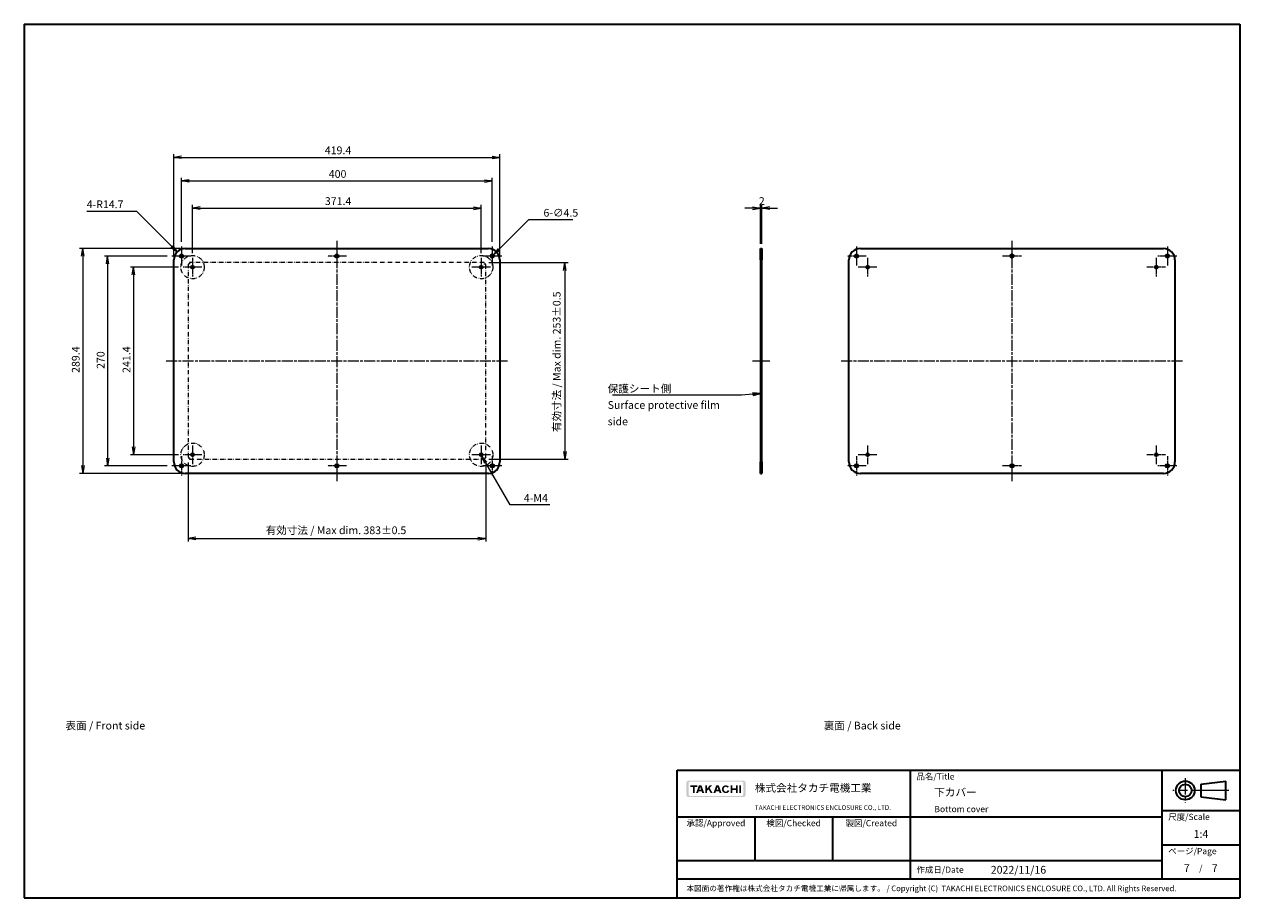
# Model space of a CAD drawing. Units: millimetres. Extents: x 36 to 9676, y 20 to 1706.
# Drawn here: x 8112 to 9676, y 20 to 1144 of the extents above; entities that cross this region are included whole.
import ezdxf
from ezdxf.enums import TextEntityAlignment as Align

# ---------------------------------------------------------------- set-up
doc = ezdxf.new("R2010")
doc.units = ezdxf.units.MM
doc.header["$LTSCALE"] = 2.5
doc.linetypes.add('CHAIN', pattern=[0.35429999999999995, 0.2362, -0.0295, 0.0591, -0.0295])
doc.linetypes.add('DASH_DOUBLE_DOT', pattern=[0.43979999999999997, 0.24, -0.06, 0.0098, -0.06, 0.01, -0.06])
doc.layers.get('Defpoints').update_dxf_attribs({"lineweight": 25})
for name, color, linetype, lineweight in [('Border (ISO)', 7, 'Continuous', 35), ('Center Mark (ISO)', 131, 'Continuous', 18), ('Centerline (ISO)', 131, 'Continuous', 18), ('Dimension (ISO)', 7, 'Continuous', 18), ('Dimension (ISO) @ 1', 7, 'Continuous', 18), ('Hatch (ISO)', 1, 'Continuous', 18), ('Sketch Geometry (ISO)', 7, 'Continuous', 18), ('Symbol (ISO)', 7, 'Continuous', 18), ('Symbol (ISO) @ 1', 7, 'Continuous', 18), ('Title (ISO)', 7, 'Continuous', 35), ('Visible (ISO)', 7, 'Continuous', 35), ('Visible Narrow (ISO)', 7, 'Continuous', 25)]:
    doc.layers.add(name, color=color, linetype=linetype, lineweight=lineweight)
doc.styles.add('Note Text (TK)', font='MS PGothic.ttf')
doc.styles.add('文字スタイル40', font='MS PGothic.ttf')
doc.styles.add('文字スタイル67', font='arial.ttf')
doc.dimstyles.new('Default - Method 1b (TK)', dxfattribs={"dimscale": 2.5, "dimtxt": 2.5, "dimasz": 2.5, "dimexe": 1, "dimexo": 1.499999999999999, "dimgap": 1, "dimtad": 1, "dimtoh": 1, "dimdsep": 46, "dimtxsty": 'Note Text (TK)', "dimblk": 'OPEN', "dimcen": 0.09, "dimdle": 5, "dimclrd": 100, "dimclre": 100, "dimclrt": 7, "dimadec": 1, "dimazin": 1, "dimtfac": 1, "dimtmove": 0, "dimatfit": 3, "dimldrblk": 'OPEN', "dimfxl": 1, "dimtolj": 1, "dimlwd": -1, "dimlwe": -1, "dimarcsym": 0})
doc.dimstyles.new('Default - Method 1b (TK)$7', dxfattribs={"dimscale": 2.5, "dimtxt": 2.5, "dimasz": 2.5, "dimexe": 1, "dimexo": 1.499999999999999, "dimgap": 1, "dimtad": 1, "dimtoh": 1, "dimdsep": 46, "dimtxsty": 'Note Text (TK)', "dimblk": 'OPEN', "dimcen": 0.09, "dimdle": 5, "dimclrd": 100, "dimclre": 100, "dimclrt": 7, "dimadec": 1, "dimazin": 1, "dimtfac": 1, "dimtmove": 0, "dimatfit": 3, "dimldrblk": 'OPEN', "dimfxl": 1, "dimtolj": 1, "dimlwd": -1, "dimlwe": -1, "dimarcsym": 0})

# ---------------------------------------------------------------- blocks, each defined once
blk = doc.blocks.new('図面枠 tk図枠')
at = {"layer": 'Border (ISO)'}
for p, q in [((14.49999999999999, 289), (405.4999999999999, 289)), ((14.49999999999999, 289), (14.50000000000001, 8.000000000000007)), ((405.4999999999999, 289), (405.4999999999999, 8.000000000000007)), ((14.50000000000001, 8.000000000000007), (405.4999999999999, 8.000000000000007))]:
    blk.add_line(p, q, dxfattribs=at)
blk = doc.blocks.new('表題欄 tk表題欄')
at = {"layer": 'Hatch (ISO)'}
h = blk.add_hatch(color=256, dxfattribs=at)
edge = h.paths.add_edge_path(flags=0)
edge.add_arc((95.444849922821, 237.346881026017), 0.5958259999999996, 269.9999999999897, 360)
edge.add_line((96.040675922821, 237.3468810260171), (96.04067592282095, 240.7585970260168))
edge.add_arc((95.44484992282096, 240.7585970260169), 0.5958259999999996, 0, 90.0000000000068)
edge.add_line((95.44484992282091, 241.3544230260169), (79.00658192282103, 241.3544230260169))
edge.add_arc((79.00658192282103, 240.7585970260169), 0.5958259999999996, 90, 180)
edge.add_line((78.41075592282102, 240.7585970260168), (78.41075592282081, 237.3468810260171))
edge.add_arc((79.00658192282081, 237.3468810260168), 0.5958259999999996, 180, 270.0000000000205)
edge.add_line((79.00658192282103, 236.7510550260168), (95.44484992282091, 236.751055026017))
edge = h.paths.add_edge_path()
edge.add_line((77.70882392282107, 241.0034570260169), (77.70882392282107, 237.1020210260171))
edge.add_arc((78.41075592282097, 237.102021026017), 0.7019319999998935, 180, 270.000000000008)
edge.add_line((78.41075592282105, 236.4000890260172), (96.04067592282101, 236.4000890260172))
edge.add_arc((96.040675922821, 237.102021026017), 0.7019319999998921, 270, 360)
edge.add_line((96.7426079228209, 237.1020210260171), (96.74260792282098, 241.0034570260169))
edge.add_arc((96.04067592282107, 241.003457026017), 0.7019319999998921, 0, 90.00000000000873)
edge.add_line((96.04067592282095, 241.705389026017), (78.41075592282105, 241.7053890260169))
edge.add_arc((78.41075592282105, 241.0034570260169), 0.7019319999999984, 90.00000000000072, 180)
for points in [[(78.94128592282102, 240.1954190260171), (78.94128592282102, 239.7056990260171), (79.79013392282097, 239.7056990260171), (79.79013392282097, 237.7060090260171), (80.37779792282102, 237.7060090260171), (80.37779792282102, 239.7056990260171), (81.22664592282104, 239.7056990260171), (81.22664592282104, 240.1954190260171)], [(85.55355153134052, 237.7060090260171), (84.81294043548178, 238.9396854897348), (84.28739592282106, 238.3724785432585), (84.28739592282106, 237.7060090260171), (83.76502792282103, 237.7060090260171), (83.76502792282103, 240.1954190260171), (84.28739592282106, 240.1954190260171), (84.28739592282106, 239.1472136578642), (85.2586086041826, 240.1954190260171), (85.97643794456017, 240.1954190260171), (85.18872726044239, 239.3452627384302), (86.172817922821, 237.7060090260171)], [(91.96090243223207, 240.1954190260171), (91.96090243223207, 237.7060090260171), (92.4791894322321, 237.7060090260171), (92.4791894322321, 238.7058540260171), (93.63819343223211, 238.7058540260171), (93.63819343223211, 237.7060090260171), (94.15648043223207, 237.7060090260171), (94.15648043223207, 240.1954190260171), (93.63819343223211, 240.1954190260171), (93.63819343223211, 239.195574026017), (92.4791894322321, 239.195574026017), (92.4791894322321, 240.1954190260171)], [(94.71149643223212, 240.1954190260171), (94.71149643223212, 237.7060090260171), (95.2338644322322, 237.7060090260171), (95.2338644322322, 240.1954190260171)]]:
    blk.add_hatch(color=256, dxfattribs=at).paths.add_polyline_path(points)
h = blk.add_hatch(color=256, dxfattribs=at)
h.paths.add_polyline_path([(82.45967999495221, 238.7589070260171), (81.8218998506899, 238.7589070260171), (82.14078992282104, 239.627313026017)], flags=0)
h.paths.add_polyline_path([(82.64850318183746, 238.2447010260171), (81.63307666380464, 238.2447010260171), (81.43526189659153, 237.7060090260171), (80.81854592282102, 237.7060090260171), (81.73268992282102, 240.1954190260171), (82.54888992282102, 240.1954190260171), (83.46303392282098, 237.7060090260171), (82.84631794905052, 237.7060090260171)])
h = blk.add_hatch(color=256, dxfattribs=at)
h.paths.add_polyline_path([(87.39654585068993, 238.7589070260171), (88.03432599495216, 238.7589070260171), (87.71543592282107, 239.627313026017)], flags=0)
h.paths.add_polyline_path([(87.00990789659151, 237.7060090260171), (87.20772266380467, 238.2447010260171), (88.22314918183736, 238.2447010260171), (88.42096394905047, 237.7060090260171), (89.03767992282091, 237.7060090260171), (88.123535922821, 240.1954190260171), (87.30733592282104, 240.1954190260171), (86.39319192282105, 237.7060090260171)])
h = blk.add_hatch(color=256, dxfattribs=at)
edge = h.paths.add_edge_path()
edge.add_arc((90.39257192282079, 238.9507140260171), 1.273272000000011, 38.55054079078439, 336.5820184016556)
edge.add_line((91.56096443223191, 238.4446700260172), (91.04202846323602, 238.6694270587604))
edge.add_ellipse((90.392571922821, 238.9507140260171), major_axis=(0, -0.7998759999999119), ratio=0.8673469387756529, start_angle=128.5505407907963, end_angle=426.582018401653, ccw=False)
edge.add_line((90.96328818027123, 239.4055047731898), (91.38834540645578, 239.7442231660233))
at = {"layer": 'Title (ISO)'}
for p, q in [((74.70882392282105, 245.052739026017), (255.7088239228211, 245.052739026017)), ((74.70882392282105, 204.052739026017), (74.70882392282105, 245.052739026017)), ((149.7088239228211, 245.052739026017), (149.7088239228211, 210.052739026017)), ((230.7088239228211, 245.052739026017), (230.7088239228211, 210.052739026017)), ((255.7088239228211, 245.052739026017), (255.7088239228211, 204.052739026017)), ((243.2088239228211, 240.552739026017), (251.2088239228211, 241.552739026017)), ((243.2088239228211, 240.552739026017), (243.2088239228211, 236.552739026017)), ((251.2088239228211, 235.552739026017), (251.2088239228211, 241.552739026017)), ((243.2088239228211, 236.552739026017), (251.2088239228211, 235.552739026017)), ((230.7088239228211, 232.052739026017), (255.7088239228211, 232.052739026017)), ((74.70882392282105, 230.052739026017), (230.7088239228211, 230.0527390260171)), ((99.70882392282105, 230.052739026017), (99.70882392282108, 216.052739026017)), ((124.708823922821, 230.052739026017), (124.708823922821, 216.052739026017)), ((230.7088239228211, 221.052739026017), (255.7088239228211, 221.052739026017)), ((74.70882392282105, 216.052739026017), (230.7088239228211, 216.052739026017)), ((255.7088239228211, 210.052739026017), (74.70882392282105, 210.052739026017)), ((74.70882392282105, 204.052739026017), (255.7088239228211, 204.052739026017))]:
    blk.add_line(p, q, dxfattribs=at)
at = {"layer": 'Title (ISO)', "color": 4, "linetype": 'CHAIN', "lineweight": 18, "ltscale": 8.889559745788574}
blk.add_line((238.2088239228211, 242.5527390260171), (238.2088239228211, 234.552739026017), dxfattribs=at)
at = {"layer": 'Title (ISO)', "color": 4, "linetype": 'CHAIN', "lineweight": 18, "ltscale": 20.00163269042969}
blk.add_line((252.2088239228211, 238.552739026017), (234.2088239228211, 238.552739026017), dxfattribs=at)
at = {"layer": 'Title (ISO)'}
for radius in [3, 2]:
    blk.add_circle((238.2088239228211, 238.5527390260171), radius, dxfattribs=at)
at = {"layer": 'Title (ISO)', "color": 1, "char_height": 2.000000029802322, "line_spacing_factor": 1.5, "style": 'Note Text (TK)'}
for s, insert, attachment_point in [('\\fＭＳ Ｐゴシック|b0|i0;{\\H2.0000;品名/Title}', (151.708823922821, 243.052739026017), 4), ('\\fＭＳ Ｐゴシック|b0|i0;{\\H2.0000;尺度/Scale}', (232.7088239228211, 230.052739026017), 4), ('\\fＭＳ Ｐゴシック|b0|i0;{\\H2.0000;承認/Approved}', (87.20882392282105, 228.052739026017), 5), ('\\fＭＳ Ｐゴシック|b0|i0;{\\H2.0000;検図/Checked}', (112.208823922821, 228.0527390260171), 5), ('\\fＭＳ Ｐゴシック|b0|i0;{\\H2.0000;製図/Created}', (137.208823922821, 228.052739026017), 5), ('\\fＭＳ Ｐゴシック|b0|i0;{\\H2.0000;ページ/Page}', (232.7088239228211, 219.052739026017), 4), ('\\fＭＳ Ｐゴシック|b0|i0;{\\H2.0000;作成日/Date}', (151.708823922821, 213.052739026017), 4)]:
    blk.add_mtext(s, dxfattribs=dict(at, insert=insert, attachment_point=attachment_point))
at = {"layer": 'Title (ISO)', "color": 7, "line_spacing_factor": 1.5, "style": 'Note Text (TK)'}
for s, insert, char_height, attachment_point in [('株式会社タカチ電機工業', (99.74260792282095, 239.052739026017), 2.5, 4), ('\\fArial|b0|i0;{\\H1.4986;TAKACHI ELECTRONICS ENCLOSURE CO., LTD.}', (99.74260792282095, 233.052739026017), 1.49859994649887, 4), ('\\fＭＳ Ｐゴシック|b0|i0;{\\H2.0000;/}', (243.2088239228211, 213.5527390260171), 2.000000029802322, 5), ('\\fＭＳ Ｐゴシック|b0|i0;{\\H1.8000;本図面の著作権は株式会社タカチ電機工業に帰属します。 / Copyright (C)\xa0 TAKACHI ELECTRONICS ENCLOSURE CO., LTD. All Rights Reserved.}', (77.70882392282107, 207.052739026017), 1.800000071525573, 4)]:
    blk.add_mtext(s, dxfattribs=dict(at, insert=insert, char_height=char_height, attachment_point=attachment_point))
at = {"layer": 'Title (ISO)', "color": 7}
for tag, p, height, style in [('<品名>_001', (157.5383693773665, 236.7885344805625), 2.5, 'Note Text (TK)'), ('<Title>_001', (157.708823922821, 231.5520568828656), 2.000000029802322, '文字スタイル67'), ('<型番>_001', (157.6576875571527, 219.9930798731327), 3.000000119209289, '文字スタイル40'), ('<総ページ数>_001', (246.7271309270378, 212.302739026017), 2.5, 'Note Text (TK)'), ('作成日_001', (175.5895057410029, 211.7814322078352), 2.5, 'Note Text (TK)'), ('<ページ_No.>_001', (238.0172485941593, 212.2976230642162), 2.5, 'Note Text (TK)')]:
    blk.add_attdef(tag, p, '', height=height, dxfattribs=dict(at, style=style))
at = {"layer": 'Title (ISO)', "color": 7, "style": 'Note Text (TK)'}
for tag, p in [('<尺度>', (243.2088239228211, 224.552739026017)), ('<部品サイズ>', (112.208823922821, 213.052739026017))]:
    blk.add_attdef(tag, text='', height=2.5, dxfattribs=at).set_placement(p, align=Align.MIDDLE_CENTER)
blk = doc.blocks.new('_Open')
at = {"color": 0, "linetype": 'ByBlock', "lineweight": -2}
for p, q in [((-1, 0.1666666666666666), (0, 0)), ((-1, -0.1666666666666666), (0, 0)), ((0, 0), (-1, 0))]:
    blk.add_line(p, q, dxfattribs=at)
blk = doc.blocks.new('*D54')
at = {"layer": 'Defpoints', "color": 0}
for p in [(8723.644232196975, 972.7774373310484), (8304.244232196976, 840.7774373310484), (8723.644232196975, 840.7774373310484)]:
    blk.add_point(p, dxfattribs=at)
at = {"layer": 'Dimension (ISO)', "color": 100}
for p, q in [((8304.244232196976, 846.7774373310485), (8304.244232196976, 976.7774373310485)), ((8314.244232196974, 972.7774373310484), (8713.644232196973, 972.7774373310484)), ((8723.644232196975, 846.7774373310485), (8723.644232196975, 976.7774373310485))]:
    blk.add_line(p, q, dxfattribs=at)
at = {"layer": 'Dimension (ISO)', "color": 100, "xscale": 10, "yscale": 10, "zscale": 10, "rotation": 180}
blk.add_blockref('_Open', (8304.244232196976, 972.7774373310484), dxfattribs=at)
at = {"layer": 'Dimension (ISO)', "color": 100, "xscale": 10, "yscale": 10, "zscale": 10}
blk.add_blockref('_Open', (8723.644232196975, 972.7774373310484), dxfattribs=at)
at = {"layer": 'Dimension (ISO)', "color": 7, "insert": (8498.404459469702, 981.7774373310484), "char_height": 10, "attachment_point": 4, "style": 'Note Text (TK)'}
blk.add_mtext('\\A1;419.4', dxfattribs=at)
blk = doc.blocks.new('*D55')
at = {"layer": 'Defpoints', "color": 0}
for p in [(8713.944232196976, 942.3902959272881), (8313.944232196975, 858.0274373310485), (8713.944232196976, 858.0274373310448)]:
    blk.add_point(p, dxfattribs=at)
at = {"layer": 'Dimension (ISO)', "color": 100}
for p, q in [((8313.944232196975, 864.0274373310486), (8313.944232196975, 946.3902959272882)), ((8323.944232196975, 942.3902959272881), (8703.944232196975, 942.3902959272881)), ((8713.944232196976, 864.0274373310449), (8713.944232196976, 946.3902959272882))]:
    blk.add_line(p, q, dxfattribs=at)
at = {"layer": 'Dimension (ISO)', "color": 100, "xscale": 10, "yscale": 10, "zscale": 10, "rotation": 180}
blk.add_blockref('_Open', (8313.944232196975, 942.3902959272881), dxfattribs=at)
at = {"layer": 'Dimension (ISO)', "color": 100, "xscale": 10, "yscale": 10, "zscale": 10}
blk.add_blockref('_Open', (8713.944232196976, 942.3902959272881), dxfattribs=at)
at = {"layer": 'Dimension (ISO)', "color": 7, "insert": (8503.546504924247, 951.3902959272881), "char_height": 10, "attachment_point": 4, "style": 'Note Text (TK)'}
blk.add_mtext('\\A1;400', dxfattribs=at)
blk = doc.blocks.new('*D56')
at = {"layer": 'Defpoints', "color": 0}
for p in [(8699.644232196975, 907.4774373310493), (8328.244232196974, 843.4774373310491), (8699.644232196975, 843.4774373310491)]:
    blk.add_point(p, dxfattribs=at)
at = {"layer": 'Dimension (ISO)', "color": 100}
for p, q in [((8328.244232196974, 849.4774373310493), (8328.244232196974, 911.4774373310491)), ((8338.244232196974, 907.4774373310493), (8689.644232196975, 907.4774373310493)), ((8699.644232196975, 849.4774373310493), (8699.644232196975, 911.4774373310491))]:
    blk.add_line(p, q, dxfattribs=at)
at = {"layer": 'Dimension (ISO)', "color": 100, "xscale": 10, "yscale": 10, "zscale": 10, "rotation": 180}
blk.add_blockref('_Open', (8328.244232196974, 907.4774373310493), dxfattribs=at)
at = {"layer": 'Dimension (ISO)', "color": 100, "xscale": 10, "yscale": 10, "zscale": 10}
blk.add_blockref('_Open', (8699.644232196975, 907.4774373310493), dxfattribs=at)
at = {"layer": 'Dimension (ISO)', "color": 7, "insert": (8498.518095833339, 916.4774373310493), "char_height": 10, "attachment_point": 4, "style": 'Note Text (TK)'}
blk.add_mtext('\\A1;371.4', dxfattribs=at)
blk = doc.blocks.new('*D57')
at = {"layer": 'Defpoints', "color": 0}
for p in [(9060.912123635173, 907.4774373310493), (9058.912123635171, 855.4774373310491), (9060.912123635173, 855.4774373310491)]:
    blk.add_point(p, dxfattribs=at)
at = {"layer": 'Dimension (ISO)', "color": 100}
for p, q in [((9048.912123635175, 907.4774373310493), (9038.912123635173, 907.4774373310493)), ((9058.912123635171, 861.4774373310491), (9058.912123635171, 911.4774373310491)), ((9058.912123635171, 907.4774373310493), (9060.912123635173, 907.4774373310493)), ((9060.912123635173, 861.4774373310491), (9060.912123635173, 911.4774373310491)), ((9070.912123635173, 907.4774373310493), (9080.912123635171, 907.4774373310493))]:
    blk.add_line(p, q, dxfattribs=at)
at = {"layer": 'Dimension (ISO)', "color": 100, "xscale": 10, "yscale": 10, "zscale": 10}
blk.add_blockref('_Open', (9058.912123635171, 907.4774373310493), dxfattribs=at)
at = {"layer": 'Dimension (ISO)', "color": 100, "xscale": 10, "yscale": 10, "zscale": 10, "rotation": 180}
blk.add_blockref('_Open', (9060.912123635173, 907.4774373310493), dxfattribs=at)
at = {"layer": 'Dimension (ISO)', "color": 7, "insert": (9057.014396362445, 916.4774373310493), "char_height": 10, "attachment_point": 4, "style": 'Note Text (TK)'}
blk.add_mtext('\\A1;2', dxfattribs=at)
blk = doc.blocks.new('*D58')
at = {"layer": 'Defpoints', "color": 0}
for p in [(8318.944232196975, 855.4774373310491), (8186.944232196974, 566.0774373310478), (8318.944232196975, 566.0774373310478)]:
    blk.add_point(p, dxfattribs=at)
at = {"layer": 'Dimension (ISO)', "color": 100}
for p, q in [((8312.944232196975, 855.4774373310491), (8182.944232196975, 855.4774373310491)), ((8186.944232196974, 845.4774373310491), (8186.944232196974, 576.0774373310478)), ((8312.944232196975, 566.0774373310478), (8182.944232196975, 566.0774373310478))]:
    blk.add_line(p, q, dxfattribs=at)
at = {"layer": 'Dimension (ISO)', "color": 100, "xscale": 10, "yscale": 10, "zscale": 10}
for p, rotation in [((8186.944232196974, 855.4774373310491), 90), ((8186.944232196974, 566.0774373310478), 270)]:
    blk.add_blockref('_Open', p, dxfattribs=dict(at, rotation=rotation))
at = {"layer": 'Dimension (ISO)', "color": 7, "insert": (8177.944232196976, 695.3513009674122), "char_height": 10, "attachment_point": 4, "rotation": 90, "style": 'Note Text (TK)'}
blk.add_mtext('\\A1;289.4', dxfattribs=at)
blk = doc.blocks.new('*D59')
at = {"layer": 'Defpoints', "color": 0}
for p in [(8301.694232196975, 845.7774373310485), (8218.986464121977, 575.7774373310485), (8301.694232196975, 575.7774373310485)]:
    blk.add_point(p, dxfattribs=at)
at = {"layer": 'Dimension (ISO)', "color": 100}
for p, q in [((8295.694232196975, 845.7774373310485), (8214.986464121977, 845.7774373310485)), ((8218.986464121977, 835.7774373310485), (8218.986464121977, 585.7774373310485)), ((8295.694232196975, 575.7774373310485), (8214.986464121977, 575.7774373310485))]:
    blk.add_line(p, q, dxfattribs=at)
at = {"layer": 'Dimension (ISO)', "color": 100, "xscale": 10, "yscale": 10, "zscale": 10}
for p, rotation in [((8218.986464121977, 845.7774373310485), 90), ((8218.986464121977, 575.7774373310485), 270)]:
    blk.add_blockref('_Open', p, dxfattribs=dict(at, rotation=rotation))
at = {"layer": 'Dimension (ISO)', "color": 7, "insert": (8209.986464121977, 700.4933464219577), "char_height": 10, "attachment_point": 4, "rotation": 90, "style": 'Note Text (TK)'}
blk.add_mtext('\\A1;270', dxfattribs=at)
blk = doc.blocks.new('*D60')
at = {"layer": 'Defpoints', "color": 0}
for p in [(8316.244232196974, 831.4774373310493), (8252.244232196974, 590.0774373310477), (8316.244232196974, 590.0774373310477)]:
    blk.add_point(p, dxfattribs=at)
at = {"layer": 'Dimension (ISO)', "color": 100}
for p, q in [((8310.244232196976, 831.4774373310493), (8248.244232196974, 831.4774373310493)), ((8252.244232196974, 821.4774373310491), (8252.244232196974, 600.0774373310478)), ((8310.244232196976, 590.0774373310477), (8248.244232196974, 590.0774373310477))]:
    blk.add_line(p, q, dxfattribs=at)
at = {"layer": 'Dimension (ISO)', "color": 100, "xscale": 10, "yscale": 10, "zscale": 10}
for p, rotation in [((8252.244232196974, 831.4774373310493), 90), ((8252.244232196974, 590.0774373310477), 270)]:
    blk.add_blockref('_Open', p, dxfattribs=dict(at, rotation=rotation))
at = {"layer": 'Dimension (ISO)', "color": 7, "insert": (8243.244232196976, 695.3513009674122), "char_height": 10, "attachment_point": 4, "rotation": 90, "style": 'Note Text (TK)'}
blk.add_mtext('\\A1;241.4', dxfattribs=at)
blk = doc.blocks.new('*D61')
at = {"layer": 'Defpoints', "color": 0}
for p in [(8308.54976251353, 851.171907014489), (8318.944232196975, 840.7774373310453)]:
    blk.add_point(p, dxfattribs=at)
at = {"layer": 'Dimension (ISO)', "color": 100}
for p, q in [((8192.05430952741, 903.3846798523882), (8256.336989675629, 903.3846798523882)), ((8256.336989675629, 903.3846798523882), (8301.478694701666, 858.2429748263544))]:
    blk.add_line(p, q, dxfattribs=at)
at = {"layer": 'Dimension (ISO)', "color": 100, "xscale": 10, "yscale": 10, "zscale": 10, "rotation": 315}
blk.add_blockref('_Open', (8308.54976251353, 851.171907014489), dxfattribs=at)
at = {"layer": 'Dimension (ISO)', "color": 7, "insert": (8192.05430952741, 912.3646798523896), "char_height": 10, "attachment_point": 4, "style": 'Note Text (TK)'}
blk.add_mtext('\\A1;\\fＭＳ Ｐゴシック|b0|i0;{\\H9.9600;4-R14.7}', dxfattribs=at)
blk = doc.blocks.new('*D62')
at = {"layer": 'Defpoints', "color": 0}
for p in [(8715.535222454639, 847.368427588724), (8712.353241939307, 844.1864470733776)]:
    blk.add_point(p, dxfattribs=at)
at = {"layer": 'Dimension (ISO)', "color": 100}
for p, q in [((8760.600096120581, 892.4333012548718), (8722.606290266487, 854.4394954006062)), ((8817.481141793924, 892.4333012548723), (8760.600096120581, 892.4333012548718)), ((8713.58423219697, 845.7774373310508), (8714.304232196973, 845.7774373310504)), ((8713.944232196973, 845.4174373310502), (8713.944232196973, 846.1374373310505))]:
    blk.add_line(p, q, dxfattribs=at)
at = {"layer": 'Dimension (ISO)', "color": 100, "xscale": 10, "yscale": 10, "zscale": 10, "rotation": 225.000000000131}
blk.add_blockref('_Open', (8715.535222454639, 847.368427588724), dxfattribs=at)
at = {"layer": 'Dimension (ISO)', "color": 7, "insert": (8779.84818724847, 901.4133012548713), "char_height": 10, "attachment_point": 4, "style": 'Note Text (TK)'}
blk.add_mtext('\\A1;\\fＭＳ Ｐゴシック|b0|i0;{\\H9.9600;6-∅4.5}', dxfattribs=at)
blk = doc.blocks.new('*D63')
at = {"layer": 'Defpoints', "color": 0}
for p in [(8322.444232196975, 586.2774373310449), (8705.444232196975, 586.2774373310449), (8705.444232196975, 482.2774373310449)]:
    blk.add_point(p, dxfattribs=at)
at = {"layer": 'Dimension (ISO)', "color": 100}
for p, q in [((8322.444232196975, 580.2774373310448), (8322.444232196975, 478.2774373310449)), ((8705.444232196975, 580.2774373310448), (8705.444232196975, 478.2774373310449)), ((8332.444232196975, 482.2774373310449), (8695.444232196975, 482.2774373310449))]:
    blk.add_line(p, q, dxfattribs=at)
at = {"layer": 'Dimension (ISO)', "color": 100, "xscale": 10, "yscale": 10, "zscale": 10, "rotation": 180}
blk.add_blockref('_Open', (8322.444232196975, 482.2774373310449), dxfattribs=at)
at = {"layer": 'Dimension (ISO)', "color": 100, "xscale": 10, "yscale": 10, "zscale": 10}
blk.add_blockref('_Open', (8705.444232196975, 482.2774373310449), dxfattribs=at)
at = {"layer": 'Dimension (ISO)', "color": 7, "insert": (8422.380141287884, 492.8419827855903), "char_height": 10, "attachment_point": 4, "style": 'Note Text (TK)'}
blk.add_mtext('\\A1;\\fＭＳ Ｐゴシック|b0|i0;{\\H9.9600;有効寸法 / Max dim. 383±0.5}', dxfattribs=at)
blk = doc.blocks.new('*D64')
at = {"layer": 'Defpoints', "color": 0}
for p in [(8703.444232196975, 837.2774373310448), (8703.444232196975, 584.2774373310485), (8807.444232196975, 584.2774373310485)]:
    blk.add_point(p, dxfattribs=at)
at = {"layer": 'Dimension (ISO)', "color": 100}
for p, q in [((8709.444232196975, 837.2774373310448), (8811.444232196975, 837.2774373310448)), ((8807.444232196975, 827.2774373310449), (8807.444232196975, 594.2774373310485)), ((8709.444232196975, 584.2774373310485), (8811.444232196975, 584.2774373310485))]:
    blk.add_line(p, q, dxfattribs=at)
at = {"layer": 'Dimension (ISO)', "color": 100, "xscale": 10, "yscale": 10, "zscale": 10}
for p, rotation in [((8807.444232196975, 837.2774373310448), 90), ((8807.444232196975, 584.2774373310485), 270)]:
    blk.add_blockref('_Open', p, dxfattribs=dict(at, rotation=rotation))
at = {"layer": 'Dimension (ISO)', "color": 7, "insert": (8796.87968674243, 619.2133464219539), "char_height": 10, "attachment_point": 4, "rotation": 90, "style": 'Note Text (TK)'}
blk.add_mtext('\\A1;\\fＭＳ Ｐゴシック|b0|i0;{\\H9.9600;有効寸法 / Max dim. 253±0.5}', dxfattribs=at)
blk = doc.blocks.new('*D65')
at = {"layer": 'Defpoints', "color": 0}
for p in [(8698.644232196975, 591.8094881386045), (8700.644232196975, 588.3453865234692)]:
    blk.add_point(p, dxfattribs=at)
at = {"layer": 'Dimension (ISO)', "color": 100}
for p, q in [((8699.284232196975, 590.0774373310368), (8700.004232196976, 590.0774373310368)), ((8699.644232196975, 589.7174373310372), (8699.644232196975, 590.4374373310374)), ((8736.994021790457, 525.385704103151), (8705.644232196977, 579.6851324856256)), ((8788.073102415476, 525.3857041031506), (8736.994021790457, 525.385704103151))]:
    blk.add_line(p, q, dxfattribs=at)
at = {"layer": 'Dimension (ISO)', "color": 100, "xscale": 10, "yscale": 10, "zscale": 10, "rotation": 120.0000000000103}
blk.add_blockref('_Open', (8700.644232196975, 588.3453865234692), dxfattribs=at)
at = {"layer": 'Dimension (ISO)', "color": 7, "insert": (8751.482193324566, 534.385704103151), "char_height": 10, "attachment_point": 4, "style": 'Note Text (TK)'}
blk.add_mtext('\\A1; \\fＭＳ Ｐゴシック|b0|i0;4-M4', dxfattribs=at)

msp = doc.modelspace()

# ---------------------------------------------------------------- linework, layer by layer
at = {"layer": 'Center Mark (ISO)', "linetype": 'CHAIN', "ltscale": 6.806045532226562}
for p, q in [((8326.194232196973, 845.7774373310485), (8301.694232196975, 845.7774373310485)), ((8313.944232196975, 858.0274373310485), (8313.944232196975, 833.5274373310484)), ((8526.194232196975, 845.7774373310449), (8501.694232196975, 845.7774373310449)), ((8513.944232196975, 858.0274373310448), (8513.944232196975, 833.5274373310449)), ((8726.194232196975, 845.7774373310449), (8701.694232196976, 845.7774373310449)), ((8713.944232196976, 858.0274373310448), (8713.944232196976, 833.5274373310449)), ((9194.926257642453, 845.7774373310449), (9170.426257642453, 845.7774373310449)), ((9182.676257642453, 858.0274373310448), (9182.676257642453, 833.5274373310449)), ((9394.926257642453, 845.7774373310449), (9370.426257642455, 845.7774373310449)), ((9382.676257642453, 858.0274373310448), (9382.676257642453, 833.5274373310449)), ((9594.926257642453, 845.7774373310485), (9570.426257642453, 845.7774373310485)), ((9582.676257642453, 858.0274373310485), (9582.676257642453, 833.5274373310484)), ((8313.944232196975, 588.0274373310485), (8313.944232196975, 563.5274373310485)), ((8513.944232196975, 588.0274373310485), (8513.944232196975, 563.5274373310449)), ((8713.944232196976, 588.0274373310485), (8713.944232196976, 563.5274373310485)), ((9182.676257642453, 588.0274373310485), (9182.676257642453, 563.5274373310485)), ((9382.676257642453, 588.0274373310485), (9382.676257642453, 563.5274373310449)), ((9582.676257642453, 588.0274373310485), (9582.676257642453, 563.5274373310485)), ((8326.194232196973, 575.7774373310485), (8301.694232196975, 575.7774373310485)), ((8526.194232196975, 575.7774373310485), (8501.694232196975, 575.7774373310485)), ((8726.194232196975, 575.7774373310485), (8701.694232196976, 575.7774373310485)), ((9194.926257642453, 575.7774373310485), (9170.426257642453, 575.7774373310485)), ((9394.926257642453, 575.7774373310485), (9370.426257642455, 575.7774373310485)), ((9594.926257642453, 575.7774373310485), (9570.426257642453, 575.7774373310485))]:
    msp.add_line(p, q, dxfattribs=at)
at = {"layer": 'Center Mark (ISO)', "linetype": 'CHAIN', "ltscale": 6.667144298553466}
for p, q in [((8340.244232196974, 831.4774373310493), (8316.244232196974, 831.4774373310493)), ((8328.244232196974, 843.4774373310491), (8328.244232196974, 819.4774373310491)), ((8711.644232196975, 831.4774373310493), (8687.644232196975, 831.4774373310493)), ((8699.644232196975, 843.4774373310491), (8699.644232196975, 819.4774373310491)), ((9208.976257642456, 831.4774373310493), (9184.976257642456, 831.4774373310493)), ((9196.976257642456, 843.4774373310491), (9196.976257642456, 819.4774373310491)), ((9580.376257642454, 831.4774373310493), (9556.376257642452, 831.4774373310493)), ((9568.376257642452, 843.4774373310491), (9568.376257642452, 819.4774373310491)), ((8328.244232196974, 602.0774373310477), (8328.244232196974, 578.0774373310477)), ((8699.644232196975, 602.0774373310477), (8699.644232196975, 578.0774373310477)), ((9196.976257642456, 602.0774373310477), (9196.976257642456, 578.0774373310477)), ((9568.376257642452, 602.0774373310477), (9568.376257642452, 578.0774373310477)), ((8340.244232196974, 590.0774373310477), (8316.244232196974, 590.0774373310477)), ((8711.644232196975, 590.0774373310477), (8687.644232196975, 590.0774373310477)), ((9208.976257642456, 590.0774373310477), (9184.976257642456, 590.0774373310477)), ((9580.376257642454, 590.0774373310477), (9556.376257642452, 590.0774373310477))]:
    msp.add_line(p, q, dxfattribs=at)
at = {"layer": 'Centerline (ISO)', "linetype": 'CHAIN', "ltscale": 23.99096870422363}
for p, q in [((8513.944232196975, 865.4774373310493), (8513.944232196975, 556.0774373310477)), ((9382.676257642453, 865.4774373310493), (9382.676257642453, 556.0774373310477)), ((8294.244232196974, 710.7774373310485), (8733.644232196975, 710.7774373310449)), ((9162.976257642456, 710.7774373310449), (9602.376257642454, 710.7774373310485))]:
    msp.add_line(p, q, dxfattribs=at)
at = {"layer": 'Centerline (ISO)', "linetype": 'CHAIN', "ltscale": 6.111540794372558}
msp.add_line((9048.912123635177, 710.7774373310449), (9070.912123635177, 710.7774373310449), dxfattribs=at)
at = {"layer": 'Sketch Geometry (ISO)', "color": 4, "linetype": 'DASH_DOUBLE_DOT', "lineweight": 18, "ltscale": 0.4474907219409943}
for p, q in [((8324.444232196975, 835.2774373310449), (8322.444232196975, 835.2774373310449)), ((8324.444232196975, 837.2774373310448), (8324.444232196975, 835.2774373310449)), ((8703.444232196975, 835.2774373310449), (8703.444232196975, 837.2774373310448)), ((8705.444232196975, 835.2774373310449), (8703.444232196975, 835.2774373310449)), ((8322.444232196975, 586.2774373310449), (8324.444232196975, 586.2774373310449)), ((8324.444232196975, 586.2774373310449), (8324.444232196975, 584.2774373310485)), ((8703.444232196975, 584.2774373310485), (8703.444232196975, 586.2774373310485)), ((8703.444232196975, 586.2774373310449), (8705.444232196975, 586.2774373310449))]:
    msp.add_line(p, q, dxfattribs=at)
at = {"layer": 'Sketch Geometry (ISO)', "color": 4, "linetype": 'DASH_DOUBLE_DOT', "lineweight": 18, "ltscale": 8.84635066986084}
for p, q in [((8322.444232196975, 835.2774373310449), (8322.444232196975, 586.2774373310449)), ((8705.444232196975, 586.2774373310449), (8705.444232196975, 835.2774373310449))]:
    msp.add_line(p, q, dxfattribs=at)
at = {"layer": 'Sketch Geometry (ISO)', "color": 4, "linetype": 'DASH_DOUBLE_DOT', "lineweight": 18, "ltscale": 8.976617813110352}
for p, q in [((8703.444232196975, 837.2774373310448), (8324.444232196975, 837.2774373310448)), ((8324.444232196975, 584.2774373310485), (8703.444232196975, 584.2774373310485))]:
    msp.add_line(p, q, dxfattribs=at)
at = {"layer": 'Sketch Geometry (ISO)', "color": 4, "linetype": 'DASH_DOUBLE_DOT', "lineweight": 18, "ltscale": 8.929038047790527}
for centre in [(8328.244232196974, 831.4774373310493), (8699.644232196975, 831.4774373310493), (8328.244232196974, 590.0774373310477), (8699.644232196975, 590.0774373310477)]:
    msp.add_circle(centre, 15.00000000000001, dxfattribs=at)
at = {"layer": 'Visible (ISO)'}
for p, q in [((8318.944232196975, 855.4774373310491), (8708.944232196975, 855.4774373310491)), ((9058.912123635171, 855.4774373310491), (9060.912123635173, 855.4774373310491)), ((9058.912123635177, 840.7774373310484), (9058.912123635171, 855.4774373310491)), ((9060.912123635173, 855.4774373310491), (9060.912123635177, 840.7774373310484)), ((9187.676257642453, 855.4774373310491), (9577.676257642453, 855.4774373310491)), ((8304.244232196976, 580.7774373310485), (8304.244232196976, 840.7774373310484)), ((8723.644232196975, 840.7774373310484), (8723.644232196975, 580.7774373310449)), ((9058.912123635177, 840.7774373310484), (9058.912123635177, 580.7774373310449)), ((9060.912123635177, 580.7774373310449), (9060.912123635177, 840.7774373310484)), ((9172.976257642456, 580.7774373310449), (9172.976257642456, 840.7774373310484)), ((9592.376257642454, 840.7774373310484), (9592.376257642454, 580.7774373310485)), ((9058.912123635171, 566.0774373310478), (9058.912123635177, 580.7774373310449)), ((9060.912123635177, 580.7774373310449), (9060.912123635173, 566.0774373310478)), ((8708.944232196975, 566.0774373310478), (8318.944232196975, 566.0774373310478)), ((9058.912123635171, 566.0774373310478), (9060.912123635173, 566.0774373310478)), ((9577.676257642453, 566.0774373310478), (9187.676257642453, 566.0774373310478))]:
    msp.add_line(p, q, dxfattribs=at)
for centre, radius in [((8313.944232196975, 845.7774373310485), 2.25), ((8513.944232196975, 845.7774373310449), 2.25), ((8713.944232196976, 845.7774373310449), 2.25), ((9182.676257642453, 845.7774373310449), 2.25), ((9382.676257642453, 845.7774373310449), 2.25), ((9582.676257642453, 845.7774373310485), 2.25), ((8328.244232196974, 831.4774373310493), 1.621), ((8699.644232196975, 831.4774373310493), 1.621), ((9196.976257642456, 831.4774373310493), 1.621), ((9568.376257642452, 831.4774373310493), 1.621), ((8328.244232196974, 590.0774373310477), 1.621), ((8699.644232196975, 590.0774373310477), 1.621), ((9196.976257642456, 590.0774373310477), 1.621), ((9568.376257642452, 590.0774373310477), 1.621), ((8313.944232196975, 575.7774373310485), 2.25), ((8513.944232196975, 575.7774373310485), 2.25), ((8713.944232196976, 575.7774373310485), 2.25), ((9182.676257642453, 575.7774373310485), 2.25), ((9382.676257642453, 575.7774373310485), 2.25), ((9582.676257642453, 575.7774373310485), 2.25)]:
    msp.add_circle(centre, radius, dxfattribs=at)
for centre, radius, start, end in [((8318.944232196975, 840.7774373310484), 14.69999999999994, 90, 180), ((8708.944232196975, 840.7774373310484), 14.69999999999999, 0, 90), ((9187.676257642453, 840.7774373310484), 14.69999999999999, 90, 180), ((9577.676257642453, 840.7774373310484), 14.69999999999994, 0, 90), ((8318.944232196975, 580.7774373310485), 14.69999999999999, 180, 270), ((8708.944232196975, 580.7774373310449), 14.69999999999999, 270, 0), ((9187.676257642453, 580.7774373310449), 14.69999999999999, 180, 270), ((9577.676257642453, 580.7774373310485), 14.69999999999999, 270, 0)]:
    msp.add_arc(centre, radius, start, end, dxfattribs=at)
at = {"layer": 'Visible Narrow (ISO)'}
for p, q in [((9058.912123635177, 840.7774373310484), (9060.912123635177, 840.7774373310484)), ((9058.912123635177, 580.7774373310449), (9060.912123635177, 580.7774373310449))]:
    msp.add_line(p, q, dxfattribs=at)
for centre in [(8328.244232196974, 831.4774373310493), (8699.644232196975, 831.4774373310493), (9196.976257642456, 831.4774373310493), (9568.376257642452, 831.4774373310493), (8328.244232196974, 590.0774373310477), (8699.644232196975, 590.0774373310477), (9196.976257642456, 590.0774373310477), (9568.376257642452, 590.0774373310477)]:
    msp.add_circle(centre, 2, dxfattribs=at)

# ---------------------------------------------------------------- block references
at = {"xscale": 4, "yscale": 4, "zscale": 4}
msp.add_blockref('図面枠 tk図枠', (8053.749928171392, -11.99999491923245), dxfattribs=at)
ref = msp.add_blockref('表題欄 tk表題欄', (8652.914632480106, -796.2109510232993), dxfattribs=dict(xscale=4, yscale=4, zscale=4))
ref.add_attrib('<品名>_001', '下カバー', (9282.670382716846, 150.6875050807675), dxfattribs={"layer": 'Title (ISO)', "color": 7, "height": 10, "style": 'Note Text (TK)'})
ref.add_attrib('<尺度>_001', '1:4', (9616.460155444121, 97.00000508076755), dxfattribs={"layer": 'Title (ISO)', "color": 7, "height": 10, "style": 'Note Text (TK)'})
ref.add_attrib('作成日_001', '2022/11/16', (9355.414700898666, 50.91477780804027), dxfattribs={"layer": 'Title (ISO)', "color": 7, "height": 10, "style": 'Note Text (TK)'})
ref.add_attrib('<Title>_001', 'Bottom cover', (9282.931374271064, 130.0654893331891), dxfattribs={"layer": 'Title (ISO)', "color": 7, "height": 8.00000011920929, "style": '文字スタイル67'})
ref.add_attrib('<ページ_No.>_001', '7', (9603.823156188262, 53.00000508076755), dxfattribs={"layer": 'Title (ISO)', "color": 7, "height": 10, "style": 'Note Text (TK)'})
ref.add_attrib('<総ページ数>_001', '7', (9639.823156188262, 53.00000508076755), dxfattribs={"layer": 'Title (ISO)', "color": 7, "height": 10, "style": 'Note Text (TK)'})

# ---------------------------------------------------------------- texts
at = {"layer": 'Symbol (ISO)', "color": 7, "char_height": 10, "style": 'Note Text (TK)'}
for s, insert, width, attachment_point, line_spacing_factor in [('\\fＭＳ Ｐゴシック|b0|i0;保護シート側\\P\\fＭＳ Ｐゴシック|b0|i0;Surface protective film side', (8862.433502746166, 680.1676473419274), 172.3976707458496, 1, 1.265217423439025), ('\\fＭＳ Ｐゴシック|b0|i0;裏面 / Back side', (9140.43174916753, 241.4734577486261), 107.1345043182373, 4, 1.5)]:
    msp.add_mtext(s, dxfattribs=dict(at, insert=insert, width=width, attachment_point=attachment_point, line_spacing_factor=line_spacing_factor))
at = {"layer": 'Symbol (ISO)', "color": 7, "insert": (8164.721426754487, 241.4734577486261), "char_height": 10, "attachment_point": 4, "line_spacing_factor": 1.5, "style": 'Note Text (TK)'}
msp.add_mtext('\\fＭＳ Ｐゴシック|b0|i0;表面 / Front side', dxfattribs=at)

# ---------------------------------------------------------------- dimensions: what is measured, and where the dimension line sits
at = {"layer": 'Dimension (ISO) @ 1', "color": 100}
dim = msp.add_linear_dim(base=(8723.644232196975, 972.7774373310484), p1=(8304.244232196976, 840.7774373310484), p2=(8723.644232196975, 840.7774373310484), dimstyle='Default - Method 1b (TK)', override={"dimscale": 1, "dimtxt": 10, "dimasz": 10, "dimexe": 4, "dimexo": 5.999999999999999, "dimgap": 4, "dimdec": 2, "dimcen": 0.36, "dimtol": 0, "dimlim": 0, "dimtp": 0, "dimtm": 0, "dimtdec": 2, "dimtix": 0, "dimtofl": 0, "dimtmove": 0, "dimatfit": 1}, dxfattribs=at)
dim.commit()
dim.dimension.update_dxf_attribs({"geometry": '*D54', "text_midpoint": (8513.944232196975, 972.7774373310484), "dimtype": 128})
for base, p1, p2, angle, override, picture, middle in [((8713.944232196976, 942.3902959272881), (8313.944232196975, 858.0274373310485), (8713.944232196976, 858.0274373310448), 180, {"dimscale": 1, "dimtxt": 10, "dimasz": 10, "dimexe": 4, "dimexo": 5.999999999999999, "dimgap": 4, "dimdec": 2, "dimcen": 0.36, "dimtol": 0, "dimlim": 0, "dimtp": 0, "dimtm": 0, "dimtdec": 2, "dimtix": 0, "dimtofl": 0, "dimtmove": 0, "dimatfit": 1}, '*D55', (8513.944232196975, 942.3902959272881)), ((8699.644232196975, 907.4774373310493), (8328.244232196974, 843.4774373310491), (8699.644232196975, 843.4774373310491), 180, {"dimscale": 1, "dimtxt": 10, "dimasz": 10, "dimexe": 4, "dimexo": 5.999999999999999, "dimgap": 4, "dimdec": 2, "dimcen": 0.36, "dimtol": 0, "dimlim": 0, "dimtp": 0, "dimtm": 0, "dimtdec": 2, "dimtix": 0, "dimtofl": 0, "dimtmove": 0, "dimatfit": 1}, '*D56', (8513.944232196975, 907.4774373310493)), ((9060.912123635173, 907.4774373310493), (9058.912123635171, 855.4774373310491), (9060.912123635173, 855.4774373310491), 180, {"dimscale": 1, "dimtxt": 10, "dimasz": 10, "dimexe": 4, "dimexo": 5.999999999999999, "dimgap": 4, "dimdec": 2, "dimcen": 0.36, "dimtol": 0, "dimlim": 0, "dimtp": 0, "dimtm": 0, "dimtdec": 2, "dimtix": 0, "dimtofl": 1, "dimtmove": 0, "dimatfit": 1}, '*D57', (9059.912123635173, 907.4774373310493)), ((8186.944232196974, 566.0774373310478), (8318.944232196975, 855.4774373310491), (8318.944232196975, 566.0774373310478), 270, {"dimscale": 1, "dimtxt": 10, "dimasz": 10, "dimexe": 4, "dimexo": 5.999999999999999, "dimgap": 4, "dimdec": 2, "dimcen": 0.36, "dimtol": 0, "dimlim": 0, "dimtp": 0, "dimtm": 0, "dimtdec": 2, "dimtix": 0, "dimtofl": 0, "dimtmove": 0, "dimatfit": 1}, '*D58', (8186.944232196974, 710.7774373310485)), ((8218.986464121977, 575.7774373310485), (8301.694232196975, 845.7774373310485), (8301.694232196975, 575.7774373310485), 90, {"dimscale": 1, "dimtxt": 10, "dimasz": 10, "dimexe": 4, "dimexo": 5.999999999999999, "dimgap": 4, "dimdec": 2, "dimcen": 0.36, "dimtol": 0, "dimlim": 0, "dimtp": 0, "dimtm": 0, "dimtdec": 2, "dimtix": 0, "dimtofl": 0, "dimtmove": 0, "dimatfit": 1}, '*D59', (8218.986464121977, 710.7774373310485)), ((8252.244232196974, 590.0774373310477), (8316.244232196974, 831.4774373310493), (8316.244232196974, 590.0774373310477), 90, {"dimscale": 1, "dimtxt": 10, "dimasz": 10, "dimexe": 4, "dimexo": 5.999999999999999, "dimgap": 4, "dimdec": 2, "dimcen": 0.36, "dimtol": 0, "dimlim": 0, "dimtp": 0, "dimtm": 0, "dimtdec": 2, "dimtix": 0, "dimtofl": 0, "dimtmove": 0, "dimatfit": 1}, '*D60', (8252.244232196974, 710.7774373310485))]:
    dim = msp.add_linear_dim(base=base, p1=p1, p2=p2, angle=angle, dimstyle='Default - Method 1b (TK)', override=override, dxfattribs=at)
    dim.commit()
    dim.dimension.update_dxf_attribs({"geometry": picture, "text_midpoint": middle, "dimtype": 128})
dim = msp.add_radius_dim(center=(8318.944232196975, 840.7774373310453), mpoint=(8308.54976251353, 851.171907014489), text='\\fＭＳ Ｐゴシック|b0|i0;{\\H9.9600;4-<>}', dimstyle='Default - Method 1b (TK)', override={"dimscale": 1, "dimtxt": 10, "dimasz": 10, "dimexe": 4, "dimexo": 5.999999999999999, "dimgap": 4, "dimtih": 1, "dimtoh": 1, "dimdec": 2, "dimlfac": 0.999999999999993, "dimcen": 0, "dimtol": 0, "dimlim": 0, "dimtp": 0, "dimtm": 0, "dimtdec": 2, "dimtix": 0, "dimtofl": 0, "dimtmove": 0, "dimatfit": 3}, dxfattribs=at)
dim.commit()
dim.dimension.update_dxf_attribs({"geometry": '*D61', "text_midpoint": (8215.454650436503, 903.3846798523896), "dimtype": 132})
for p1, p2, text, override, picture, middle in [((8712.353241939307, 844.1864470733776), (8715.535222454639, 847.368427588724), '\\fＭＳ Ｐゴシック|b0|i0;{\\H9.9600;6-<>}', {"dimscale": 1, "dimtxt": 10, "dimasz": 10, "dimexe": 4, "dimexo": 5.999999999999999, "dimgap": 4, "dimtih": 1, "dimtoh": 1, "dimdec": 2, "dimlfac": 0.9999999999999495, "dimcen": 0.36, "dimtol": 0, "dimlim": 0, "dimtp": 0, "dimtm": 0, "dimtdec": 2, "dimtix": 0, "dimtofl": 0, "dimtmove": 0, "dimatfit": 3}, '*D62', (8798.664664521195, 892.4333012548713)), ((8698.644232196975, 591.8094881386045), (8700.644232196975, 588.3453865234692), ' \\fＭＳ Ｐゴシック|b0|i0;4-M4', {"dimscale": 1, "dimtxt": 10, "dimasz": 10, "dimexe": 4, "dimexo": 5.999999999999999, "dimgap": 4, "dimtih": 1, "dimtoh": 1, "dimdec": 2, "dimlfac": 0.9999999999999573, "dimcen": 0.36, "dimtol": 0, "dimlim": 0, "dimtp": 0, "dimtm": 0, "dimtdec": 2, "dimtix": 0, "dimtofl": 0, "dimtmove": 0, "dimatfit": 3}, '*D65', (8769.77764787002, 525.385704103151))]:
    dim = msp.add_diameter_dim_2p(p1=p1, p2=p2, text=text, dimstyle='Default - Method 1b (TK)', override=override, dxfattribs=at)
    dim.commit()
    dim.dimension.update_dxf_attribs({"geometry": picture, "text_midpoint": middle, "dimtype": 131})
for base, p1, p2, angle, picture, middle in [((8807.444232196975, 584.2774373310485), (8703.444232196975, 837.2774373310448), (8703.444232196975, 584.2774373310485), 90, '*D64', (8807.444232196975, 710.7774373310449)), ((8705.444232196975, 482.2774373310449), (8322.444232196975, 586.2774373310449), (8705.444232196975, 586.2774373310449), 180, '*D63', (8513.944232196975, 482.2774373310449))]:
    dim = msp.add_linear_dim(base=base, p1=p1, p2=p2, angle=angle, text='\\fＭＳ Ｐゴシック|b0|i0;{\\H9.9600;有効寸法 / Max dim. <>}', dimstyle='Default - Method 1b (TK)', override={"dimscale": 1, "dimtxt": 10, "dimasz": 10, "dimexe": 4, "dimexo": 5.999999999999999, "dimgap": 4, "dimdec": 2, "dimcen": 0.36, "dimtol": 1, "dimlim": 0, "dimtp": 0.5, "dimtm": 0.5, "dimtdec": 2, "dimtix": 0, "dimtofl": 0, "dimtmove": 0, "dimatfit": 1}, dxfattribs=at)
    dim.commit()
    dim.dimension.update_dxf_attribs({"geometry": picture, "text_midpoint": middle, "dimtype": 128})

# ---------------------------------------------------------------- leaders
at = {"layer": 'Symbol (ISO) @ 1', "color": 100, "annotation_type": 0, "has_hookline": 1, "hookline_direction": 1, "text_width": 165.9659090909091}
msp.add_leader([(9058.912123635177, 669.0565360983628), (9034.831173492015, 666.7407397533407)], dimstyle='Default - Method 1b (TK)$7', override={"dimscale": 1, "dimtxt": 10, "dimasz": 10, "dimgap": 0, "dimtad": 1}, dxfattribs=at)

doc.saveas('drawing.dxf')
